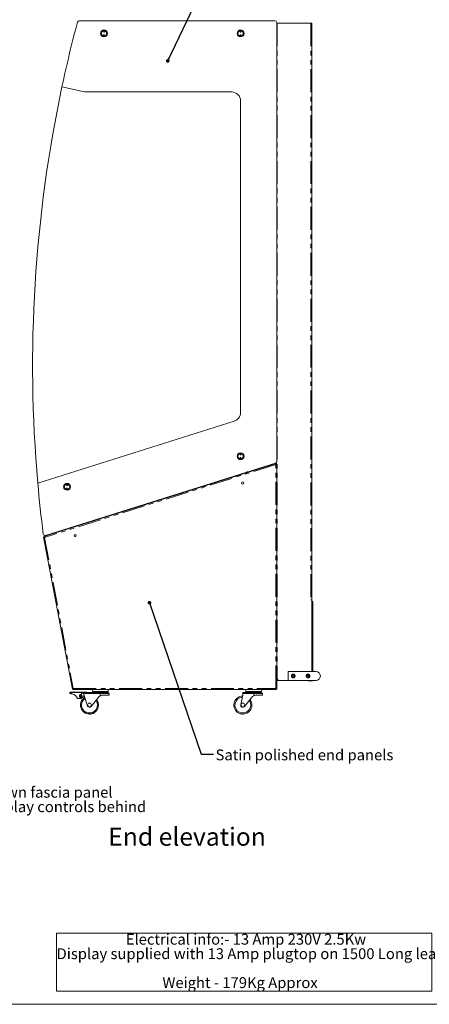
# Model space of a CAD drawing. Units: millimetres. Extents: x 0 to 586, y 0 to 420.
# Drawn here: x 282 to 395, y 9 to 281 of the extents above; entities that cross this region are included whole.
import ezdxf

# ---------------------------------------------------------------- set-up
doc = ezdxf.new("R2010")
doc.units = ezdxf.units.MM
doc.linetypes.add('PHANTOM', pattern=[12.7, 6.35, -1.27, 1.27, -1.27, 1.27, -1.27])
doc.styles.add('SLDTEXTSTYLE0', font='TXT', dxfattribs={"width": 0.605})
doc.dimstyles.new('SLDDIMSTYLE2', dxfattribs={"dimtxt": 0, "dimasz": 1, "dimexe": 0, "dimexo": 0.0625, "dimgap": 0, "dimtad": 0, "dimtih": 1, "dimtoh": 1, "dimdec": 0, "dimrnd": 1e-09, "dimzin": 0, "dimdsep": 46, "dimtxsty": 'Standard', "dimblk1": 'DOT', "dimblk2": 'DOT', "dimsah": 1, "dimcen": 0.09, "dimadec": 0, "dimazin": 0, "dimtfac": 1, "dimtdec": 0, "dimtofl": 0, "dimtmove": 0, "dimatfit": 3, "dimldrblk": 'DOT', "dimfxl": 0, "dimfrac": 2, "dimtolj": 1, "dimtzin": 0, "dimarcsym": 0})

# ---------------------------------------------------------------- blocks, each defined once
blk = doc.blocks.new('SW_NOTE_0')
at = {"color": 0, "linetype": 'Continuous', "lineweight": 0}
for p, q in [((-0.01, -11.99), (-0.01, 4.02)), ((-0.01, 4.02), (103.74, 4.02)), ((103.74, 4.02), (103.74, -11.99)), ((103.74, -11.99), (-0.01, -11.99))]:
    blk.add_line(p, q, dxfattribs=at)
at = {"color": 0, "linetype": 'Continuous', "lineweight": 0, "char_height": 3, "attachment_point": 1, "style": 'SLDTEXTSTYLE0'}
for s, insert in [('Electrical info:- 13 Amp 230V 2.5Kw', (19.12, 3.87)), ('Display supplied with 13 Amp plugtop on 1500 Long lead', (0, -0.13)), ('Weight - 179Kg Approx', (29.25, -8.13))]:
    blk.add_mtext(s, dxfattribs=dict(at, insert=insert))
blk = doc.blocks.new('SW_NOTE_2')
at = {"color": 0, "linetype": 'Continuous', "lineweight": 0, "char_height": 3, "attachment_point": 1, "style": 'SLDTEXTSTYLE0'}
for s, insert in [('Drop down fascia panel', (0.58, 1.28)), ('with display controls behind', (0.58, -2.72))]:
    blk.add_mtext(s, dxfattribs=dict(at, insert=insert))
blk = doc.blocks.new('_DOT')
at = {"color": 0, "linetype": 'ByBlock', "lineweight": -2}
blk.add_line((-0.5, 0), (-1, 0), dxfattribs=at)
at = {"color": 0, "linetype": 'ByBlock', "const_width": 0.5}
blk.add_lwpolyline([(-0.25, 0, 1), (0.25, 0, 1)], format="xyb", close=True, dxfattribs=at)

msp = doc.modelspace()

# ---------------------------------------------------------------- linework, layer by layer
at = {"color": 7, "linetype": 'Continuous', "lineweight": 15}
for p, q in [((298.484529, 281.08431), (352.60014, 281.08431)), ((353.10014, 280.58431), (353.10014, 159.200347)), ((353.10014, 280.384313), (353.21414, 280.384313)), ((353.21414, 280.384313), (362.53614, 280.384313)), ((362.800141, 280.384313), (362.53614, 280.384313)), ((362.800141, 280.384313), (362.800141, 120.884316)), ((299.961413, 261.384319), (293.725444, 262.823998)), ((340.60014, 261.384319), (299.961413, 261.384319)), ((343.10014, 258.88431), (343.10014, 172.708449)), ((341.351905, 170.324156), (287.0317, 153.197062)), ((352.949909, 158.63405), (288.728817, 138.385217)), ((289.192064, 138.683593), (352.750493, 158.723489)), ((352.15014, 158.534198), (352.15014, 158.381884)), ((352.949909, 158.63405), (352.979979, 158.538679)), ((352.95014, 158.843275), (352.95014, 158.633315)), ((353.10014, 158.523896), (353.00014, 158.523896)), ((353.10014, 96.201991), (353.10014, 158.523896)), ((344.660684, 156.165947), (296.362741, 140.937663)), ((344.696769, 156.051501), (296.398826, 140.823217)), ((343.531034, 155.683946), (343.536671, 155.666067)), ((345.137543, 156.3163), (345.173628, 156.201854)), ((345.98014, 156.588804), (345.98014, 156.436491)), ((346.10014, 156.62664), (346.10014, 156.474326)), ((347.90014, 157.194178), (347.90014, 157.041864)), ((289.199223, 138.631478), (290.512378, 139.045514)), ((290.750922, 139.022785), (290.734561, 139.115569)), ((294.090451, 140.228048), (294.134135, 140.089507)), ((295.921965, 140.672864), (295.88588, 140.78731)), ((288.647784, 138.249845), (288.746048, 138.268395)), ((288.647784, 138.249845), (296.589388, 96.181719)), ((288.728817, 138.385217), (288.758887, 138.289845)), ((289.156462, 138.621813), (289.149226, 138.673485)), ((289.218266, 138.569989), (289.281823, 138.55958)), ((362.53614, 120.884316), (362.800141, 120.884316)), ((362.800141, 120.884316), (362.800141, 101.084315)), ((362.95014, 120.320316), (363.05014, 120.320316)), ((363.05014, 101.184313), (363.05014, 120.320316)), ((353.10014, 101.084315), (353.21414, 101.084315)), ((353.21414, 99.084317), (353.21414, 101.084315)), ((356.25014, 98.584317), (356.25014, 101.084315)), ((363.900141, 101.084315), (356.25014, 101.084315)), ((363.05014, 101.184313), (362.800141, 101.184313)), ((362.95014, 101.184313), (362.95014, 101.084315)), ((363.05014, 101.184313), (363.05014, 101.084315)), ((353.71414, 98.584317), (353.10014, 98.584317)), ((356.25014, 98.584317), (353.71414, 98.584317)), ((363.900141, 98.584317), (356.25014, 98.584317)), ((361.75014, 98.584317), (361.75014, 98.484312)), ((361.75014, 98.484312), (362.25014, 98.484312)), ((362.25014, 98.484312), (362.78614, 98.484312)), ((296.02514, 95.384316), (296.225138, 95.384316)), ((296.225138, 95.384316), (300.325139, 95.384316)), ((296.589388, 96.181719), (296.687652, 96.200268)), ((296.706898, 96.084313), (296.706898, 96.184312)), ((296.706898, 96.084313), (352.982463, 96.084313)), ((300.325139, 95.384316), (300.525142, 95.384316)), ((302.089216, 96.084313), (302.125879, 95.563256)), ((306.5244, 95.563256), (306.561066, 96.084313)), ((344.489214, 96.084313), (344.52588, 95.563256)), ((348.9244, 95.563256), (348.961066, 96.084313)), ((353.00014, 96.201991), (352.96669, 96.201991)), ((352.982463, 96.084313), (352.982463, 96.184312)), ((353.10014, 96.201991), (353.00014, 96.201991)), ((295.925142, 94.984316), (295.925142, 95.284312)), ((296.487571, 94.885145), (296.225138, 94.931417)), ((299.025138, 93.584316), (298.025139, 93.584316)), ((299.256153, 93.840884), (299.025138, 93.584316)), ((299.125142, 95.284312), (299.07489, 94.781833)), ((299.2121, 95.284312), (299.125142, 95.284312)), ((299.2121, 95.284312), (299.2121, 95.084314)), ((299.2121, 95.284312), (299.494703, 95.284312)), ((299.2121, 95.084314), (299.617679, 95.084314)), ((299.364836, 93.917428), (299.893887, 94.407259)), ((299.494703, 95.284312), (301.325138, 95.284312)), ((299.686421, 95.084314), (299.617679, 95.084314)), ((300.751467, 91.608529), (299.717064, 94.984316)), ((304.325141, 95.284312), (301.325138, 95.284312)), ((304.02513, 94.119899), (301.788355, 91.402965)), ((304.325141, 95.284312), (306.425141, 95.284312)), ((304.797159, 94.484316), (306.72514, 94.484316)), ((306.72514, 94.484316), (306.72514, 94.984316)), ((343.140142, 91.917651), (343.72514, 94.484316)), ((346.72514, 95.284312), (343.72514, 95.284312)), ((343.72514, 95.284312), (343.72514, 94.984316)), ((343.72514, 94.484316), (343.72514, 94.984316)), ((346.425131, 94.119899), (344.188358, 91.402965)), ((346.72514, 95.284312), (348.82514, 95.284312)), ((347.19716, 94.484316), (349.12514, 94.484316)), ((349.12514, 94.484316), (349.12514, 94.984316)), ((300.747789, 91.784315), (301.036467, 92.284315)), ((301.036467, 91.284316), (300.747789, 91.784315)), ((301.036467, 92.284315), (301.613815, 92.284315)), ((301.613815, 91.284316), (301.036467, 91.284316)), ((301.613815, 92.284315), (301.902492, 91.784315)), ((301.902492, 91.784315), (301.613815, 91.284316)), ((343.14779, 91.784315), (343.436465, 92.284315)), ((343.436465, 91.284316), (343.14779, 91.784315)), ((343.436465, 92.284315), (344.013815, 92.284315)), ((344.013815, 91.284316), (343.436465, 91.284316)), ((344.013815, 92.284315), (344.30249, 91.784315)), ((344.30249, 91.784315), (344.013815, 91.284316))]:
    msp.add_line(p, q, dxfattribs=at)
at = {"color": 8, "linetype": 'PHANTOM', "lineweight": 0}
for p, q in [((353.21414, 280.384313), (353.21414, 101.084315)), ((362.53614, 280.384313), (362.53614, 120.884316)), ((352.83614, 158.321368), (288.931103, 138.172187)), ((352.66614, 158.696892), (352.66614, 158.544578)), ((352.83614, 96.348314), (352.83614, 158.321368)), ((344.696769, 156.051501), (344.660684, 156.165947)), ((345.816141, 156.384781), (345.816141, 156.537095)), ((346.38414, 156.716185), (346.38414, 156.563871)), ((290.512378, 139.045514), (290.496786, 139.094969)), ((296.362741, 140.937663), (296.398826, 140.823217)), ((288.931103, 138.172187), (296.826596, 96.348314)), ((289.199223, 138.631478), (289.183606, 138.681008)), ((353.21414, 100.800316), (353.10014, 100.800316)), ((362.25014, 98.484312), (362.25014, 98.584317)), ((362.78614, 98.584317), (362.78614, 98.484312)), ((296.225138, 95.284312), (296.225138, 95.384316)), ((296.826596, 96.348314), (352.83614, 96.348314)), ((300.325139, 95.284312), (300.325139, 95.384316)), ((302.125879, 95.563256), (306.5244, 95.563256)), ((344.52588, 95.563256), (348.9244, 95.563256)), ((296.225138, 95.284312), (295.925142, 95.284312)), ((296.225138, 95.284312), (296.225138, 94.931417)), ((299.125142, 95.284312), (296.225138, 95.284312)), ((301.325138, 94.984316), (299.717064, 94.984316)), ((301.325138, 95.284312), (301.325138, 94.984316)), ((301.325138, 94.984316), (304.325141, 94.984316)), ((304.325141, 95.284312), (304.325141, 94.984316)), ((306.72514, 94.984316), (304.325141, 94.984316)), ((304.325141, 94.984316), (304.325141, 94.365906)), ((343.72514, 94.984316), (346.72514, 94.984316)), ((346.72514, 95.284312), (346.72514, 94.984316)), ((349.12514, 94.984316), (346.72514, 94.984316)), ((346.72514, 94.984316), (346.72514, 94.365906))]:
    msp.add_line(p, q, dxfattribs=at)
at = {"color": 7, "linetype": 'Continuous', "lineweight": 0}
msp.add_line((5.873242, 9.0035), (579.873242, 9.0035), dxfattribs=at)
at = {"color": 7, "linetype": 'Continuous', "lineweight": 15, "flags": 128}
for points in [[(352.949909, 158.63405), (352.947723, 158.628042), (352.941248, 158.610248), (352.930735, 158.581353), (352.916587, 158.542467), (352.899347, 158.495085), (352.879678, 158.441026), (352.858335, 158.382368), (352.83614, 158.321368)], [(352.979979, 158.538679), (352.977215, 158.534503), (352.96903, 158.522137), (352.955738, 158.502055), (352.93785, 158.475029), (352.916053, 158.442099), (352.891185, 158.404529), (352.864202, 158.363763), (352.83614, 158.321368)], [(352.83614, 158.321368), (352.868135, 158.360879), (352.8989, 158.398871), (352.927254, 158.433886), (352.952106, 158.464577), (352.972501, 158.489763), (352.987657, 158.508479), (352.996989, 158.520004), (353.00014, 158.523896)], [(352.83614, 158.321368), (352.881983, 158.356536), (352.926434, 158.390636), (352.96814, 158.422631), (353.005836, 158.45155), (353.038376, 158.476513), (353.064771, 158.496762), (353.084219, 158.511681), (353.09613, 158.520819), (353.10014, 158.523896)], [(344.660684, 156.165947), (344.753715, 156.19528), (344.843171, 156.223485), (344.925613, 156.249479), (344.997875, 156.272263), (345.057178, 156.290961), (345.101245, 156.304855), (345.12838, 156.313411), (345.137543, 156.3163)], [(345.173628, 156.201854), (345.164465, 156.198965), (345.137329, 156.190409), (345.093263, 156.176515), (345.033959, 156.157817), (344.961697, 156.135033), (344.879255, 156.109039), (344.7898, 156.080833), (344.696769, 156.051501)], [(345.137543, 156.3163), (345.136595, 156.319305), (345.135583, 156.322516)], [(290.784372, 139.131275), (290.776713, 139.128859), (290.750272, 139.120522), (290.714688, 139.109304), (290.671332, 139.095633), (290.621866, 139.080037), (290.568192, 139.063114), (290.512378, 139.045514)], [(295.883919, 140.793527), (295.884932, 140.790316), (295.88588, 140.78731)], [(295.88588, 140.78731), (295.895041, 140.790199), (295.922179, 140.798755), (295.966245, 140.812649), (296.025552, 140.831348), (296.09781, 140.854132), (296.180256, 140.880126), (296.26971, 140.908331), (296.362741, 140.937663)], [(296.398826, 140.823217), (296.305795, 140.793885), (296.21634, 140.76568), (296.133895, 140.739686), (296.061636, 140.716902), (296.00233, 140.698204), (295.958264, 140.684309), (295.931126, 140.675754), (295.921965, 140.672864)], [(288.647784, 138.249845), (288.652088, 138.248664), (288.664867, 138.245161), (288.68574, 138.239441), (288.714065, 138.231677), (288.748987, 138.222105), (288.789447, 138.211017), (288.834204, 138.198747), (288.881905, 138.185673), (288.931103, 138.172187)], [(288.931103, 138.172187), (288.895978, 138.209179), (288.86192, 138.245048), (288.82996, 138.278702), (288.801075, 138.30912), (288.776143, 138.335377), (288.755919, 138.356677), (288.741018, 138.372369), (288.731892, 138.381981), (288.728817, 138.385217)], [(288.746048, 138.268395), (288.749142, 138.268979), (288.758315, 138.270711), (288.773204, 138.273523), (288.780709, 138.274938)], [(288.746048, 138.268395), (288.749601, 138.266546), (288.760133, 138.261071), (288.777234, 138.252181), (288.800247, 138.240217), (288.828291, 138.225638), (288.860287, 138.209005), (288.895, 138.190957), (288.931103, 138.172187)], [(288.931103, 138.172187), (288.89751, 138.195141), (288.865198, 138.217213), (288.835426, 138.237554), (288.809331, 138.255385), (288.787909, 138.270016), (288.771994, 138.28089), (288.762195, 138.287585), (288.758887, 138.289845)], [(296.826596, 96.348314), (296.780319, 96.315812), (296.735819, 96.284561), (296.694811, 96.25576), (296.658863, 96.230512), (296.629365, 96.209793), (296.607442, 96.194397), (296.593942, 96.18492), (296.589388, 96.181719)], [(296.826596, 96.348314), (296.799488, 96.31943), (296.773423, 96.29166), (296.749402, 96.266066), (296.728344, 96.243631), (296.711065, 96.225219), (296.698226, 96.21154), (296.690322, 96.203111), (296.687652, 96.200268)], [(296.72348, 96.207033), (296.714808, 96.205394), (296.699919, 96.202587), (296.690746, 96.200852), (296.687652, 96.200268)], [(296.706898, 96.084313), (296.708716, 96.088325), (296.714117, 96.100234), (296.722932, 96.119683), (296.734901, 96.146082), (296.749659, 96.17862), (296.766747, 96.216314), (296.78566, 96.258019), (296.805812, 96.302472), (296.826596, 96.348314)], [(296.706898, 96.184312), (296.708716, 96.186804), (296.714117, 96.194206), (296.722932, 96.206288), (296.734901, 96.222686), (296.749659, 96.242898), (296.766747, 96.266316), (296.78566, 96.29222), (296.805812, 96.319835), (296.826596, 96.348314)], [(353.00014, 96.201991), (352.996989, 96.204804), (352.987657, 96.213131), (352.972501, 96.226649), (352.952106, 96.244847), (352.927254, 96.26702), (352.8989, 96.292322), (352.868135, 96.31977), (352.83614, 96.348314)], [(353.10014, 96.201991), (353.095068, 96.204804), (353.080044, 96.213131), (353.055648, 96.226649), (353.022816, 96.244847), (352.982811, 96.26702), (352.937169, 96.292322), (352.887644, 96.31977), (352.83614, 96.348314)], [(352.83614, 96.348314), (352.861549, 96.302472), (352.886185, 96.258019), (352.909301, 96.216314), (352.930194, 96.17862), (352.94823, 96.146082), (352.962859, 96.119683), (352.973638, 96.100234), (352.98024, 96.088325), (352.982463, 96.084313)], [(352.83614, 96.348314), (352.861549, 96.319835), (352.886185, 96.29222), (352.909301, 96.266316), (352.930194, 96.242898), (352.94823, 96.222686), (352.962859, 96.206288), (352.973638, 96.194206), (352.98024, 96.186804), (352.982463, 96.184312)], [(296.225138, 94.931417), (296.166612, 94.941734), (296.110333, 94.951658), (296.058471, 94.960808), (296.013011, 94.968818), (295.975698, 94.975399), (295.947976, 94.980286), (295.930906, 94.983296), (295.925142, 94.984316)], [(299.717064, 94.984316), (299.706675, 95.018225), (299.696417, 95.051705), (299.686421, 95.084314)]]:
    msp.add_lwpolyline(points, dxfattribs=at)
at = {"color": 7, "linetype": 'Continuous', "lineweight": 15}
for centre, radius in [((305.339695, 277.584315), 0.95), ((305.380321, 278.082661), 0.15), ((343.10014, 277.584315), 0.95), ((343.10014, 278.084315), 0.15), ((305.299069, 277.085968), 0.15), ((343.10014, 277.084315), 0.15), ((343.10014, 160.624455), 0.95), ((343.10014, 161.124455), 0.15), ((343.10014, 160.124455), 0.15), ((295.115164, 152.163409), 0.95), ((295.15579, 152.661756), 0.15), ((343.647144, 153.236856), 0.305), ((295.074538, 151.665062), 0.15), ((297.365168, 138.644205), 0.305), ((357.65014, 99.834315), 0.25), ((361.75014, 99.834315), 0.25), ((299.02514, 94.284315), 0.3), ((299.02514, 94.284315), 0.2)]:
    msp.add_circle(centre, radius, dxfattribs=at)
at = {"color": 8, "linetype": 'PHANTOM', "lineweight": 0}
for centre in [(305.339695, 277.584315), (343.10014, 277.584315), (343.10014, 160.624455), (295.115164, 152.163409)]:
    msp.add_circle(centre, 0.75, dxfattribs=at)
at = {"color": 7, "linetype": 'Continuous', "lineweight": 15}
for centre, radius, start, end in [((656.004124, 185.685684), 370.4, 165.13442468, 167.97978435), ((298.48453, 280.584315), 0.5, 90, 165.13442468), ((352.60014, 280.584315), 0.5, 0, 90), ((656.004124, 185.685684), 370.4, 167.97978435, 185.03200882), ((340.60014, 258.884315), 2.5, 0, 90), ((340.60014, 172.708449), 2.5, 287.5, 0), ((352.60014, 159.200347), 0.5, 287.5, 0), ((656.004124, 185.685684), 370.4, 185.03200882, 187.22567877), ((289.04171, 139.160451), 0.5, 187.22567877, 287.5), ((290.669456, 138.923083), 0.164, 63.50415438, 107.5), ((289.175601, 138.309459), 0.264, 80.7, 146.00190011), ((289.119836, 138.88326), 0.264, 277.97474747, 287.5), ((362.78614, 120.320315), 0.264, 0, 86.96016153), ((362.78614, 120.320315), 0.164, 0, 85.10293679), ((353.23414, 100.800315), 0.284, 94.0382566, 118.15321557), ((363.90014, 99.834315), 1.25, 270, 90), ((353.71414, 99.084315), 0.5, 180, 270), ((362.78614, 98.748315), 0.264, 270, 321.59529589), ((296.02514, 95.284315), 0.1, 90, 180), ((300.52514, 95.284315), 0.1, 0, 90), ((302.42514, 95.584315), 0.3, 184.02519942, 270), ((306.22514, 95.584315), 0.3, 270, 355.97480058), ((344.82514, 95.584315), 0.3, 184.02519942, 270), ((348.62514, 95.584315), 0.3, 270, 355.97480058), ((296.140273, 92.915528), 2, 19.53565993, 80), ((299.02514, 94.284315), 0.5, 84.28940686, 312.79592366), ((301.32514, 91.784315), 2.5, 120.92256542, 36.64988388), ((301.32514, 91.784315), 2.485163, 121.00714804, 36.56530127), ((301.32514, 91.784315), 2.2, 122.86264519, 34.70980412), ((304.79716, 93.484315), 1, 118.16544994, 140.53642425), ((306.42514, 94.984315), 0.3, 0, 90), ((343.72514, 91.784315), 2.5, 91.04695196, 36.64988388), ((343.72514, 91.784315), 2.485163, 91.13153458, 36.56530127), ((343.72514, 91.784315), 2.2, 92.98703172, 34.70980412), ((347.19716, 93.484315), 1, 118.16544994, 140.53642425), ((348.82514, 94.984315), 0.3, 0, 90), ((301.32514, 91.784315), 0.6, 197.03602506, 320.53642425), ((343.72514, 91.784315), 0.6, 167.16041159, 320.53642425)]:
    msp.add_arc(centre, radius, start, end, dxfattribs=at)
for centre, major_axis, ratio, start_param, end_param in [((362.78614, 120.320315), (0.264, 0), 0.0669608694, 4.7123889804, 6.2831853072), ((362.78614, 120.320315), (0.164, 0), 0.1077906679, 4.7123889804, 6.2831853072), ((353.23414, 100.800315), (0, 0.284), 0.5152194735, 0.1371137607, 1.1574614145), ((299.494706, 94.984315), (0, 0.3), 0.4347826087, 5.0522258898, 6.2831853072)]:
    msp.add_ellipse(centre, major_axis=major_axis, ratio=ratio, start_param=start_param, end_param=end_param, dxfattribs=at)
for points, knots in [([(352.95339, 158.498508), (352.966631, 158.502662), (352.993609, 158.511124), (352.997937, 158.519587), (353.00014, 158.523896)], [0, 0, 0, 0, 0.4907912269, 1, 1, 1, 1]), ([(288.962395, 138.673371), (288.969965, 138.667279), (288.99203, 138.649522), (289.037369, 138.63074), (289.095721, 138.617406), (289.13582, 138.620315), (289.156462, 138.621813)], [0, 0, 0, 0, 0.1486042393, 0.4331424067, 0.7081938381, 1, 1, 1, 1]), ([(357.15014, 99.834316), (357.155244, 99.888173), (357.165443, 99.9958), (357.244449, 100.140391), (357.363681, 100.255819), (357.519176, 100.327053), (357.687745, 100.341782), (357.845419, 100.303431), (357.982692, 100.21934), (358.090262, 100.091518), (358.150607, 99.930895), (358.153781, 99.762714), (358.10528, 99.607966), (358.011068, 99.475465), (357.874859, 99.376682), (357.710545, 99.328355), (357.544382, 99.337029), (357.394653, 99.394932), (357.267994, 99.497734), (357.178215, 99.641459), (357.151108, 99.76325), (357.150237, 99.827203), (357.15014, 99.834316)], [0, 0, 0, 0, 0.0508858704, 0.1016899137, 0.1546791611, 0.2099895179, 0.262755206, 0.3118768231, 0.3620318965, 0.4160603197, 0.471111398, 0.5228920219, 0.5723708667, 0.6233889356, 0.6777684967, 0.7326236461, 0.7835240174, 0.8324493292, 0.8841935472, 0.9392803886, 0.993246425, 1, 1, 1, 1]), ([(361.25014, 99.834316), (361.255244, 99.888173), (361.265443, 99.9958), (361.344449, 100.140391), (361.463681, 100.255819), (361.619176, 100.327053), (361.787745, 100.341782), (361.945419, 100.30343), (362.082692, 100.21934), (362.190261, 100.091518), (362.250607, 99.930895), (362.253781, 99.762714), (362.20528, 99.607966), (362.111068, 99.475465), (361.974859, 99.376682), (361.810545, 99.328355), (361.644381, 99.337029), (361.494653, 99.394932), (361.367993, 99.497734), (361.278216, 99.641459), (361.251107, 99.763249), (361.250237, 99.827203), (361.25014, 99.834316)], [0, 0, 0, 0, 0.050885854, 0.1016899538, 0.1546792038, 0.2099894575, 0.2627552657, 0.3118767712, 0.3620318471, 0.416060273, 0.4711113949, 0.5228920192, 0.5723708665, 0.623388871, 0.6777684349, 0.7326236995, 0.7835239556, 0.8324492699, 0.8841935803, 0.9392803631, 0.9932464272, 1, 1, 1, 1]), ([(304.797159, 94.484316), (304.692316, 94.476003), (304.528314, 94.462998), (304.379001, 94.391644), (304.325141, 94.365906)], [0, 0, 0, 0, 0.6392774596, 1, 1, 1, 1]), ([(347.19716, 94.484316), (347.092316, 94.476003), (346.928313, 94.462998), (346.779001, 94.391644), (346.72514, 94.365906)], [0, 0, 0, 0, 0.6392789719, 1, 1, 1, 1])]:
    msp.add_open_spline(points, degree=3, knots=knots, dxfattribs=at)

# ---------------------------------------------------------------- block references
at = {"color": 7, "linetype": 'Continuous', "lineweight": 0}
for name, p in [('SW_NOTE_2', (262.327715, 67.883895)), ('SW_NOTE_0', (292.235505, 24.631931))]:
    msp.add_blockref(name, p, dxfattribs=at)

# ---------------------------------------------------------------- texts
at = {"color": 7, "linetype": 'Continuous', "lineweight": 0, "attachment_point": 1, "style": 'SLDTEXTSTYLE0'}
for s, insert, char_height in [('Satin polished end panels', (336.191287, 79.497905), 3), ('End elevation', (306.514829, 57.871616), 5)]:
    msp.add_mtext(s, dxfattribs=dict(at, insert=insert, char_height=char_height))

# ---------------------------------------------------------------- leaders
at = {"color": 7, "linetype": 'Continuous', "lineweight": 0}
for points in [[(322.957828, 269.98208), (338.890262, 303.183521), (342.290262, 303.183521)], [(317.90365, 120.104247), (332.242322, 78.183521), (335.642322, 78.183521)]]:
    msp.add_leader(points, dimstyle='SLDDIMSTYLE2', dxfattribs=at)

doc.saveas('drawing.dxf')
